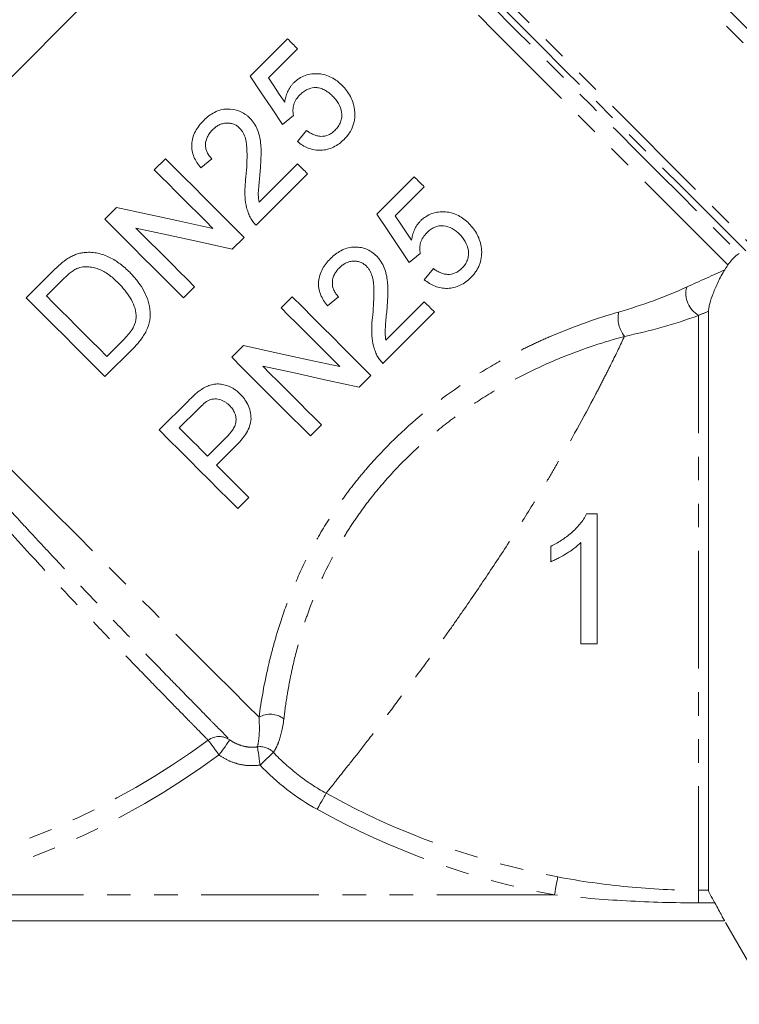
# Model space of a CAD drawing. Units: millimetres. Extents: x -211 to 1187, y -158 to 617.
# Drawn here: x -104 to -27, y 297 to 404 of the extents above; entities that cross this region are included whole.
import ezdxf

# ---------------------------------------------------------------- set-up
doc = ezdxf.new("R2010")
doc.units = ezdxf.units.MM
doc.header["$LTSCALE"] = 2
doc.linetypes.add('PHANTOM', pattern=[12.7, 6.35, -1.27, 1.27, -1.27, 1.27, -1.27])

msp = doc.modelspace()

# ---------------------------------------------------------------- linework, layer by layer
at = {"color": 8, "linetype": 'PHANTOM', "lineweight": 0}
for p, q in [((-76.15, 430.17), (-24.87, 378.88)), ((-30.94, 371.68), (-30.94, 309.67)), ((-46.49, 309.17), (-117.39, 309.17)), ((-30.94, 309.67), (-29.87, 309.67)), ((-30.94, 308.31), (-30.94, 309.67)), ((-29.18, 308.31), (-30.94, 308.31))]:
    msp.add_line(p, q, dxfattribs=at)
at = {"color": 7, "linetype": 'Continuous', "lineweight": 15}
for p, q in [((-76.57, 425.94), (-125.12, 377.38)), ((-75.3, 401.52), (-79.32, 397.5)), ((-77.35, 397.3), (-74.21, 400.43)), ((-75.84, 392.28), (-74.64, 393.25)), ((-73.23, 391.62), (-74.21, 390.43)), ((-88.46, 388.58), (-89.66, 387.38)), ((-84.65, 387.6), (-83.46, 388.58)), ((-74.21, 388.03), (-78.36, 383.88)), ((-78.67, 381.4), (-73.12, 386.95)), ((-61.61, 386.63), (-65.64, 382.6)), ((-63.66, 382.41), (-60.53, 385.54)), ((-93.72, 383.31), (-94.99, 382.05)), ((-81.24, 378.83), (-79.97, 380.09)), ((-62.16, 377.38), (-60.96, 378.36)), ((-100.57, 376.47), (-103.47, 373.56)), ((-59.55, 376.73), (-60.53, 375.53)), ((-101.3, 373.78), (-99.58, 375.5)), ((-86.5, 373.56), (-85.31, 374.76)), ((-74.78, 373.68), (-75.97, 372.49)), ((-70.97, 372.7), (-69.77, 373.68)), ((-60.53, 373.14), (-64.68, 368.99)), ((-64.99, 366.5), (-59.44, 372.05)), ((-29.87, 372.12), (-29.87, 309.67)), ((-93.02, 369), (-94.77, 367.25)), ((-94.99, 365.08), (-91.95, 368.12)), ((-80.04, 368.42), (-81.3, 367.16)), ((-67.56, 363.93), (-66.29, 365.2)), ((-86.02, 362.44), (-89.14, 359.32)), ((-86.96, 359.54), (-84.93, 361.57)), ((-72.82, 358.67), (-71.62, 359.87)), ((-81.87, 358.54), (-83.91, 356.5)), ((-82.94, 355.52), (-80.86, 357.6)), ((-80.65, 350.84), (-79.45, 352.04)), ((-28.13, 306.37), (-126.63, 306.37)), ((-28.03, 306.19), (-22.94, 297.37))]:
    msp.add_line(p, q, dxfattribs=at)
at = {"color": 8, "linetype": 'PHANTOM', "lineweight": 0, "flags": 128}
for points in [[(-65.11, 442.05), (-64.96, 441.9), (-64.53, 441.47), (-63.81, 440.75), (-62.82, 439.76), (-61.57, 438.51), (-60.06, 437), (-58.31, 435.25), (-56.35, 433.29), (-54.19, 431.13), (-51.86, 428.8), (-49.37, 426.31), (-46.76, 423.71), (-44.06, 421), (-41.29, 418.23), (-38.48, 415.42), (-35.67, 412.61), (-32.87, 409.81), (-30.13, 407.07), (-27.46, 404.4), (-24.91, 401.85), (-22.48, 399.42), (-20.22, 397.16), (-18.14, 395.08), (-16.27, 393.21), (-14.63, 391.57), (-13.22, 390.17), (-12.08, 389.02), (-11.21, 388.15), (-10.61, 387.55), (-10.3, 387.24)], [(-11.76, 386.71), (-12.14, 387.08), (-12.81, 387.75), (-13.75, 388.69), (-14.96, 389.9), (-16.42, 391.36), (-18.12, 393.06), (-20.05, 394.99), (-22.17, 397.11), (-24.47, 399.41), (-26.92, 401.86), (-29.5, 404.44), (-32.18, 407.12), (-34.93, 409.87), (-37.71, 412.66), (-40.51, 415.45), (-43.29, 418.23), (-46.02, 420.96), (-48.67, 423.61), (-51.21, 426.15), (-53.62, 428.56), (-55.87, 430.81), (-57.93, 432.87), (-59.79, 434.73), (-61.42, 436.36), (-62.81, 437.75), (-63.93, 438.88), (-64.79, 439.73), (-65.37, 440.31), (-65.66, 440.6), (-65.69, 440.63)], [(-25.83, 378.63), (-27.2, 380), (-28.82, 381.62), (-30.67, 383.47), (-32.73, 385.53), (-34.98, 387.78), (-37.4, 390.19), (-39.95, 392.74), (-42.61, 395.4), (-45.35, 398.14), (-48.13, 400.93), (-50.94, 403.73), (-53.73, 406.52), (-56.48, 409.27), (-59.15, 411.94), (-61.72, 414.51), (-64.16, 416.95), (-66.43, 419.23), (-68.53, 421.32), (-70.41, 423.21), (-72.07, 424.86), (-73.48, 426.27), (-74.62, 427.42), (-75.49, 428.29), (-76.08, 428.87), (-76.38, 429.17), (-76.41, 429.21)], [(-76.05, 427.87), (-76.02, 427.83), (-75.72, 427.53), (-75.13, 426.95), (-74.26, 426.07), (-73.11, 424.92), (-71.69, 423.51), (-70.03, 421.84), (-68.14, 419.96), (-66.05, 417.86), (-63.77, 415.59), (-61.34, 413.16), (-58.78, 410.6), (-56.13, 407.94), (-53.4, 405.22), (-50.64, 402.46), (-47.88, 399.69), (-45.14, 396.95), (-42.46, 394.27), (-39.87, 391.68), (-37.4, 389.21), (-35.08, 386.89), (-32.93, 384.74), (-30.98, 382.79), (-29.25, 381.06), (-27.76, 379.58), (-26.54, 378.35)], [(-27.76, 377.12), (-28.78, 378.15), (-30.07, 379.44), (-31.61, 380.97), (-33.38, 382.75), (-35.36, 384.73), (-37.53, 386.89), (-39.86, 389.23), (-42.33, 391.69), (-44.9, 394.26), (-47.55, 396.91), (-50.24, 399.61), (-52.95, 402.32), (-55.64, 405.01), (-58.29, 407.65), (-60.85, 410.22), (-63.31, 412.67), (-65.62, 414.99), (-67.77, 417.14), (-69.74, 419.1), (-71.49, 420.85), (-73, 422.37), (-74.27, 423.63), (-75.27, 424.63), (-75.99, 425.35), (-76.43, 425.79), (-76.57, 425.94)], [(-78.36, 328.33), (-79.68, 329.64), (-81.27, 331.24), (-83.11, 333.08), (-85.18, 335.15), (-87.46, 337.42), (-89.9, 339.87), (-92.49, 342.45), (-95.19, 345.15), (-97.96, 347.92), (-100.77, 350.74), (-103.59, 353.55), (-106.38, 356.34), (-109.1, 359.06), (-111.72, 361.68), (-114.21, 364.17), (-116.53, 366.5), (-118.66, 368.63), (-120.57, 370.54), (-122.24, 372.2), (-123.63, 373.6)], [(-83.85, 325.86), (-83.8, 325.79), (-83.72, 325.68), (-83.6, 325.52), (-83.45, 325.32), (-83.28, 325.09), (-83.09, 324.83), (-82.89, 324.55), (-82.68, 324.26)], [(-81.5, 325.88), (-81.53, 325.85), (-81.6, 325.75), (-81.71, 325.6), (-81.86, 325.4), (-82.03, 325.15), (-82.23, 324.88), (-82.45, 324.58), (-82.68, 324.26)], [(-78.24, 323.17), (-78.29, 323.53), (-78.34, 323.88), (-78.39, 324.2), (-78.43, 324.49), (-78.47, 324.74), (-78.5, 324.93), (-78.52, 325.07), (-78.53, 325.14)], [(-78.24, 323.17), (-77.98, 323.42), (-77.73, 323.65), (-77.5, 323.87), (-77.29, 324.07), (-77.11, 324.24), (-76.97, 324.38), (-76.87, 324.48), (-76.81, 324.53)], [(-72.09, 318.4), (-71.91, 318.71), (-71.75, 319.01), (-71.59, 319.29), (-71.45, 319.54), (-71.33, 319.76), (-71.23, 319.93), (-71.16, 320.06), (-71.12, 320.13)], [(-46.49, 309.17), (-46.42, 309.51), (-46.36, 309.85), (-46.3, 310.17), (-46.25, 310.45), (-46.2, 310.7), (-46.17, 310.89), (-46.14, 311.03), (-46.13, 311.11)]]:
    msp.add_lwpolyline(points, dxfattribs=at)
at = {"color": 7, "linetype": 'Continuous', "lineweight": 15, "flags": 128}
for points in [[(-74.21, 400.43), (-74.35, 400.57), (-74.48, 400.71), (-74.62, 400.85), (-74.76, 400.98), (-74.89, 401.12), (-75.03, 401.25), (-75.16, 401.39), (-75.3, 401.52)], [(-79.32, 397.5), (-78.19, 395.81), (-77.03, 394.06), (-75.84, 392.28)], [(-75.58, 394.67), (-76.18, 395.56), (-76.76, 396.43), (-77.35, 397.3)], [(-79.97, 380.09), (-81.09, 381.2), (-82.19, 382.3), (-83.28, 383.39), (-84.35, 384.47), (-85.41, 385.53), (-86.45, 386.56), (-87.47, 387.58), (-88.46, 388.58)], [(-73.12, 386.95), (-73.26, 387.08), (-73.39, 387.22), (-73.53, 387.35), (-73.67, 387.49), (-73.8, 387.63), (-73.94, 387.76), (-74.07, 387.9), (-74.21, 388.03)], [(-89.66, 387.38), (-88.91, 386.63), (-88.14, 385.87), (-87.37, 385.09), (-86.58, 384.3), (-85.78, 383.5), (-84.97, 382.69), (-84.15, 381.87), (-83.33, 381.05)], [(-60.53, 385.54), (-60.66, 385.68), (-60.8, 385.81), (-60.93, 385.95), (-61.07, 386.08), (-61.21, 386.22), (-61.34, 386.36), (-61.48, 386.49), (-61.61, 386.63)], [(-83.33, 381.05), (-86.91, 381.83), (-90.39, 382.59), (-93.72, 383.31)], [(-65.64, 382.6), (-64.47, 380.85), (-63.31, 379.1), (-62.16, 377.38)], [(-61.9, 379.78), (-62.48, 380.65), (-63.07, 381.52), (-63.66, 382.41)], [(-94.99, 382.05), (-93.99, 381.05), (-92.97, 380.04), (-91.94, 379), (-90.88, 377.94), (-89.8, 376.87), (-88.71, 375.78), (-87.61, 374.68), (-86.5, 373.56)], [(-91.64, 381.09), (-88.27, 380.36), (-84.79, 379.6), (-81.24, 378.83)], [(-85.31, 374.76), (-86.12, 375.58), (-86.93, 376.39), (-87.74, 377.19), (-88.53, 377.99), (-89.32, 378.78), (-90.1, 379.56), (-90.88, 380.33), (-91.64, 381.09)], [(-103.47, 373.56), (-102.48, 372.57), (-101.46, 371.55), (-100.42, 370.51), (-99.36, 369.46), (-98.29, 368.38), (-97.2, 367.29), (-96.1, 366.19), (-94.99, 365.08)], [(-94.77, 367.25), (-95.62, 368.1), (-96.46, 368.94), (-97.29, 369.77), (-98.11, 370.6), (-98.92, 371.41), (-99.73, 372.21), (-100.52, 373), (-101.3, 373.78)], [(-66.29, 365.2), (-67.3, 366.21), (-68.33, 367.24), (-69.38, 368.29), (-70.44, 369.35), (-71.51, 370.42), (-72.59, 371.5), (-73.68, 372.59), (-74.78, 373.68)], [(-59.44, 372.05), (-59.57, 372.19), (-59.71, 372.32), (-59.84, 372.46), (-59.98, 372.59), (-60.12, 372.73), (-60.25, 372.87), (-60.39, 373), (-60.53, 373.14)], [(-75.97, 372.49), (-75.17, 371.68), (-74.36, 370.88), (-73.56, 370.07), (-72.76, 369.28), (-71.97, 368.49), (-71.19, 367.7), (-70.41, 366.93), (-69.64, 366.16)], [(-69.64, 366.16), (-73.04, 366.9), (-76.52, 367.65), (-80.04, 368.42)], [(-81.3, 367.16), (-80.21, 366.06), (-79.12, 364.97), (-78.04, 363.89), (-76.97, 362.82), (-75.91, 361.76), (-74.86, 360.71), (-73.83, 359.68), (-72.82, 358.67)], [(-77.95, 366.2), (-74.4, 365.43), (-70.92, 364.67), (-67.56, 363.93)], [(-71.62, 359.87), (-72.38, 360.63), (-73.15, 361.4), (-73.93, 362.18), (-74.72, 362.97), (-75.52, 363.77), (-76.33, 364.57), (-77.14, 365.38), (-77.95, 366.2)], [(-89.14, 359.32), (-88.04, 358.23), (-86.95, 357.14), (-85.87, 356.06), (-84.8, 354.99), (-83.74, 353.93), (-82.69, 352.88), (-81.66, 351.85), (-80.65, 350.84)], [(-83.91, 356.5), (-84.29, 356.87), (-84.67, 357.25), (-85.05, 357.63), (-85.43, 358.01), (-85.81, 358.39), (-86.19, 358.77), (-86.58, 359.16), (-86.96, 359.54)], [(-79.45, 352.04), (-79.88, 352.46), (-80.31, 352.89), (-80.74, 353.32), (-81.17, 353.75), (-81.61, 354.19), (-82.05, 354.63), (-82.49, 355.07), (-82.94, 355.52)]]:
    msp.add_lwpolyline(points, dxfattribs=at)
at = {"color": 8, "linetype": 'PHANTOM', "lineweight": 0}
for centre, radius, start, end in [((-29.54, 374.06), 2.76, 165.8183, 239.5838), ((-36.48, 371.4), 3.14, 168.243, 219.0049), ((-77.15, 326.31), 2.35, 51.2009, 121.0454), ((-82.66, 324.26), 1.99, 54.5566, 126.7983), ((-132.94, 392.37), 82.66, 280.5877, 306.4294), ((-78.26, 323.14), 2.02, 43.7336, 97.6286), ((-132.94, 392.37), 84.64, 280.5877, 306.4294), ((-30.94, 392.37), 82.66, 240.9126, 259.4123), ((-30.94, 392.37), 84.64, 240.9126, 259.4123)]:
    msp.add_arc(centre, radius, start, end, dxfattribs=at)
at = {"color": 7, "linetype": 'Continuous', "lineweight": 15}
for points, knots in [([(-69.4, 396.49), (-69.57, 396.66), (-69.75, 396.82), (-70.13, 397.11), (-70.33, 397.24), (-70.76, 397.46), (-70.98, 397.55), (-71.45, 397.68), (-71.68, 397.72), (-72.41, 397.78), (-72.9, 397.73), (-73.61, 397.48), (-73.83, 397.36), (-74.15, 397.16), (-74.25, 397.08), (-74.45, 396.92), (-74.54, 396.84), (-74.63, 396.75)], [0, 0, 0, 0, 0.125, 0.125, 0.25, 0.25, 0.375, 0.375, 0.5, 0.5, 0.75, 0.75, 0.875, 0.875, 0.9375, 0.9375, 1, 1, 1, 1]), ([(-74.63, 396.75), (-74.7, 396.68), (-74.77, 396.61), (-74.89, 396.45), (-74.95, 396.37), (-75.12, 396.13), (-75.21, 395.96), (-75.36, 395.61), (-75.43, 395.42), (-75.52, 395.05), (-75.55, 394.86), (-75.58, 394.67)], [0, 0, 0, 0, 0.125, 0.125, 0.25, 0.25, 0.5, 0.5, 0.75, 0.75, 1, 1, 1, 1]), ([(-73.95, 395.47), (-73.83, 395.59), (-73.7, 395.7), (-73.43, 395.91), (-73.29, 395.99), (-72.82, 396.21), (-72.47, 396.28), (-71.97, 396.23), (-71.81, 396.2), (-71.5, 396.09), (-71.34, 396.03), (-71.06, 395.86), (-70.92, 395.77), (-70.66, 395.57), (-70.54, 395.45), (-70.42, 395.34)], [0, 0, 0, 0, 0.125, 0.125, 0.25, 0.25, 0.5, 0.5, 0.625, 0.625, 0.75, 0.75, 0.875, 0.875, 1, 1, 1, 1]), ([(-68.06, 393.85), (-68.07, 393.98), (-68.09, 394.11), (-68.15, 394.35), (-68.18, 394.48), (-68.29, 394.84), (-68.39, 395.07), (-68.62, 395.52), (-68.76, 395.73), (-69.05, 396.13), (-69.22, 396.31), (-69.4, 396.49)], [0, 0, 0, 0, 0.125, 0.125, 0.25, 0.25, 0.5, 0.5, 0.75, 0.75, 1, 1, 1, 1]), ([(-74.64, 393.25), (-74.66, 393.35), (-74.68, 393.45), (-74.7, 393.65), (-74.7, 393.75), (-74.69, 394.04), (-74.66, 394.24), (-74.55, 394.63), (-74.46, 394.82), (-74.23, 395.16), (-74.1, 395.32), (-73.95, 395.47)], [0, 0, 0, 0, 0.125, 0.125, 0.25, 0.25, 0.5, 0.5, 0.75, 0.75, 1, 1, 1, 1]), ([(-70.42, 395.34), (-70.3, 395.22), (-70.18, 395.09), (-69.97, 394.82), (-69.88, 394.68), (-69.62, 394.24), (-69.5, 393.91), (-69.43, 393.39), (-69.42, 393.21), (-69.46, 392.87), (-69.5, 392.69), (-69.63, 392.37), (-69.71, 392.21), (-69.91, 391.92), (-70.03, 391.78), (-70.15, 391.66)], [0, 0, 0, 0, 0.125, 0.125, 0.25, 0.25, 0.5, 0.5, 0.625, 0.625, 0.75, 0.75, 0.875, 0.875, 1, 1, 1, 1]), ([(-79.37, 392.98), (-79.45, 393.06), (-79.54, 393.14), (-79.71, 393.28), (-79.79, 393.34), (-80.07, 393.53), (-80.26, 393.64), (-80.89, 393.89), (-81.34, 393.96), (-82.03, 393.93), (-82.26, 393.9), (-82.71, 393.78), (-82.94, 393.69), (-83.37, 393.47), (-83.58, 393.34), (-83.97, 393.05), (-84.15, 392.88), (-84.33, 392.71)], [0, 0, 0, 0, 0.0625, 0.0625, 0.125, 0.125, 0.25, 0.25, 0.5, 0.5, 0.625, 0.625, 0.75, 0.75, 0.875, 0.875, 1, 1, 1, 1]), ([(-69.18, 390.67), (-69.08, 390.78), (-68.98, 390.88), (-68.79, 391.11), (-68.7, 391.22), (-68.46, 391.59), (-68.32, 391.85), (-68.13, 392.4), (-68.06, 392.69), (-68.02, 393.13), (-68.02, 393.27), (-68.03, 393.56), (-68.04, 393.71), (-68.06, 393.85)], [0, 0, 0, 0, 0.125, 0.125, 0.25, 0.25, 0.5, 0.5, 0.75, 0.75, 0.875, 0.875, 1, 1, 1, 1]), ([(-84.33, 392.71), (-84.5, 392.53), (-84.67, 392.35), (-84.97, 391.95), (-85.11, 391.75), (-85.34, 391.31), (-85.44, 391.08), (-85.57, 390.61), (-85.61, 390.37), (-85.63, 389.9), (-85.62, 389.66), (-85.53, 389.2), (-85.47, 388.98), (-85.29, 388.56), (-85.18, 388.36), (-84.94, 387.96), (-84.8, 387.78), (-84.65, 387.6)], [0, 0, 0, 0, 0.125, 0.125, 0.25, 0.25, 0.375, 0.375, 0.5, 0.5, 0.625, 0.625, 0.75, 0.75, 0.875, 0.875, 1, 1, 1, 1]), ([(-83.37, 391.71), (-83.27, 391.81), (-83.16, 391.9), (-82.94, 392.07), (-82.82, 392.15), (-82.57, 392.28), (-82.43, 392.32), (-82.17, 392.4), (-82.03, 392.42), (-81.76, 392.43), (-81.62, 392.43), (-81.36, 392.39), (-81.23, 392.36), (-80.98, 392.27), (-80.86, 392.21), (-80.65, 392.06), (-80.55, 391.97), (-80.45, 391.88)], [0, 0, 0, 0, 0.125, 0.125, 0.25, 0.25, 0.375, 0.375, 0.5, 0.5, 0.625, 0.625, 0.75, 0.75, 0.875, 0.875, 1, 1, 1, 1]), ([(-78.25, 387.14), (-78.2, 387.67), (-78.17, 388.19), (-78.14, 388.98), (-78.14, 389.24), (-78.14, 389.76), (-78.16, 390.02), (-78.22, 390.53), (-78.26, 390.79), (-78.38, 391.28), (-78.46, 391.53), (-78.65, 391.99), (-78.77, 392.21), (-78.97, 392.51), (-79.05, 392.61), (-79.2, 392.8), (-79.29, 392.89), (-79.37, 392.98)], [0, 0, 0, 0, 0.25, 0.25, 0.375, 0.375, 0.5, 0.5, 0.625, 0.625, 0.75, 0.75, 0.875, 0.875, 0.9375, 0.9375, 1, 1, 1, 1]), ([(-83.46, 388.58), (-83.55, 388.68), (-83.65, 388.79), (-83.82, 389.01), (-83.89, 389.13), (-84.01, 389.39), (-84.06, 389.52), (-84.12, 389.8), (-84.14, 389.95), (-84.13, 390.39), (-84.05, 390.69), (-83.85, 391.1), (-83.77, 391.23), (-83.58, 391.48), (-83.48, 391.6), (-83.37, 391.71)], [0, 0, 0, 0, 0.125, 0.125, 0.25, 0.25, 0.375, 0.375, 0.5, 0.5, 0.75, 0.75, 0.875, 0.875, 1, 1, 1, 1]), ([(-80.45, 391.88), (-80.38, 391.8), (-80.3, 391.72), (-80.18, 391.55), (-80.12, 391.46), (-79.96, 391.17), (-79.88, 390.96), (-79.7, 390.32), (-79.67, 389.86), (-79.63, 388.49), (-79.69, 387.57), (-79.77, 386.64)], [0, 0, 0, 0, 0.0625, 0.0625, 0.125, 0.125, 0.25, 0.25, 0.5, 0.5, 1, 1, 1, 1]), ([(-70.15, 391.66), (-70.26, 391.56), (-70.36, 391.46), (-70.59, 391.29), (-70.72, 391.22), (-71.11, 391.04), (-71.4, 390.98), (-71.83, 391), (-71.97, 391.02), (-72.25, 391.09), (-72.38, 391.14), (-72.63, 391.25), (-72.76, 391.32), (-73, 391.46), (-73.12, 391.54), (-73.23, 391.62)], [0, 0, 0, 0, 0.125, 0.125, 0.25, 0.25, 0.5, 0.5, 0.625, 0.625, 0.75, 0.75, 0.875, 0.875, 1, 1, 1, 1]), ([(-74.21, 390.43), (-74.03, 390.28), (-73.85, 390.15), (-73.46, 389.91), (-73.26, 389.81), (-72.83, 389.64), (-72.6, 389.58), (-72.14, 389.5), (-71.91, 389.49), (-71.44, 389.5), (-71.21, 389.54), (-70.76, 389.65), (-70.53, 389.73), (-70.11, 389.94), (-69.91, 390.06), (-69.53, 390.34), (-69.35, 390.5), (-69.18, 390.67)], [0, 0, 0, 0, 0.125, 0.125, 0.25, 0.25, 0.375, 0.375, 0.5, 0.5, 0.625, 0.625, 0.75, 0.75, 0.875, 0.875, 1, 1, 1, 1]), ([(-79.77, 386.64), (-79.82, 386.27), (-79.85, 385.9), (-79.89, 385.16), (-79.89, 384.79), (-79.84, 384.04), (-79.78, 383.67), (-79.65, 383.13), (-79.59, 382.95), (-79.47, 382.6), (-79.39, 382.43), (-79.31, 382.27)], [0, 0, 0, 0, 0.25, 0.25, 0.5, 0.5, 0.75, 0.75, 0.875, 0.875, 1, 1, 1, 1]), ([(-78.36, 383.88), (-78.4, 384.15), (-78.43, 384.42), (-78.44, 384.97), (-78.42, 385.24), (-78.35, 386.06), (-78.3, 386.6), (-78.25, 387.14)], [0, 0, 0, 0, 0.25, 0.25, 0.5, 0.5, 1, 1, 1, 1]), ([(-55.71, 381.6), (-55.88, 381.76), (-56.06, 381.92), (-56.44, 382.21), (-56.64, 382.34), (-57.06, 382.56), (-57.29, 382.65), (-57.76, 382.79), (-58, 382.83), (-58.49, 382.86), (-58.74, 382.86), (-59.23, 382.8), (-59.47, 382.75), (-59.94, 382.58), (-60.16, 382.46), (-60.47, 382.26), (-60.57, 382.19), (-60.77, 382.03), (-60.86, 381.94), (-60.95, 381.85)], [0, 0, 0, 0, 0.125, 0.125, 0.25, 0.25, 0.375, 0.375, 0.5, 0.5, 0.625, 0.625, 0.75, 0.75, 0.875, 0.875, 0.9375, 0.9375, 1, 1, 1, 1]), ([(-79.31, 382.27), (-79.27, 382.19), (-79.23, 382.1), (-79.13, 381.95), (-79.08, 381.88), (-78.92, 381.66), (-78.8, 381.53), (-78.67, 381.4)], [0, 0, 0, 0, 0.25, 0.25, 0.5, 0.5, 1, 1, 1, 1]), ([(-60.95, 381.85), (-61.02, 381.78), (-61.08, 381.71), (-61.21, 381.56), (-61.27, 381.48), (-61.43, 381.24), (-61.52, 381.07), (-61.68, 380.72), (-61.74, 380.53), (-61.84, 380.16), (-61.87, 379.97), (-61.9, 379.78)], [0, 0, 0, 0, 0.125, 0.125, 0.25, 0.25, 0.5, 0.5, 0.75, 0.75, 1, 1, 1, 1]), ([(-60.27, 380.57), (-60.15, 380.69), (-60.02, 380.81), (-59.75, 381.01), (-59.61, 381.1), (-59.14, 381.32), (-58.79, 381.38), (-58.13, 381.32), (-57.8, 381.21), (-57.37, 380.97), (-57.23, 380.87), (-56.97, 380.67), (-56.85, 380.56), (-56.74, 380.45)], [0, 0, 0, 0, 0.125, 0.125, 0.25, 0.25, 0.5, 0.5, 0.75, 0.75, 0.875, 0.875, 1, 1, 1, 1]), ([(-54.37, 378.96), (-54.39, 379.08), (-54.41, 379.21), (-54.46, 379.46), (-54.49, 379.58), (-54.61, 379.93), (-54.7, 380.16), (-54.93, 380.61), (-55.06, 380.82), (-55.37, 381.23), (-55.54, 381.41), (-55.71, 381.6)], [0, 0, 0, 0, 0.125, 0.125, 0.25, 0.25, 0.5, 0.5, 0.75, 0.75, 1, 1, 1, 1]), ([(-60.96, 378.36), (-60.98, 378.46), (-61, 378.56), (-61.02, 378.76), (-61.02, 378.86), (-61.01, 379.15), (-60.98, 379.36), (-60.86, 379.75), (-60.77, 379.93), (-60.55, 380.27), (-60.41, 380.43), (-60.27, 380.57)], [0, 0, 0, 0, 0.125, 0.125, 0.25, 0.25, 0.5, 0.5, 0.75, 0.75, 1, 1, 1, 1]), ([(-56.74, 380.45), (-56.62, 380.32), (-56.5, 380.2), (-56.29, 379.93), (-56.19, 379.79), (-55.94, 379.35), (-55.82, 379.02), (-55.75, 378.51), (-55.74, 378.34), (-55.78, 377.99), (-55.81, 377.82), (-55.94, 377.49), (-56.02, 377.33), (-56.22, 377.03), (-56.34, 376.89), (-56.47, 376.76)], [0, 0, 0, 0, 0.125, 0.125, 0.25, 0.25, 0.5, 0.5, 0.625, 0.625, 0.75, 0.75, 0.875, 0.875, 1, 1, 1, 1]), ([(-97.11, 378.47), (-97.27, 378.45), (-97.43, 378.43), (-97.74, 378.37), (-97.9, 378.33), (-98.21, 378.22), (-98.36, 378.16), (-98.66, 378.01), (-98.81, 377.93), (-98.95, 377.84)], [0, 0, 0, 0, 0.25, 0.25, 0.5, 0.5, 0.75, 0.75, 1, 1, 1, 1]), ([(-92.31, 376.33), (-92.64, 376.65), (-92.98, 376.96), (-93.7, 377.49), (-94.08, 377.74), (-94.89, 378.13), (-95.31, 378.29), (-95.98, 378.43), (-96.2, 378.46), (-96.54, 378.48), (-96.65, 378.49), (-96.88, 378.48), (-96.99, 378.48), (-97.11, 378.47)], [0, 0, 0, 0, 0.25, 0.25, 0.5, 0.5, 0.75, 0.75, 0.875, 0.875, 0.9375, 0.9375, 1, 1, 1, 1]), ([(-65.69, 378.09), (-65.77, 378.17), (-65.86, 378.25), (-66.03, 378.39), (-66.13, 378.46), (-66.41, 378.65), (-66.62, 378.77), (-67.05, 378.93), (-67.27, 378.99), (-67.73, 379.05), (-67.97, 379.06), (-68.43, 379.03), (-68.66, 378.99), (-69.11, 378.86), (-69.32, 378.77), (-69.73, 378.55), (-69.93, 378.42), (-70.3, 378.14), (-70.47, 377.98), (-70.64, 377.82)], [0, 0, 0, 0, 0.0625, 0.0625, 0.125, 0.125, 0.25, 0.25, 0.375, 0.375, 0.5, 0.5, 0.625, 0.625, 0.75, 0.75, 0.875, 0.875, 1, 1, 1, 1]), ([(-55.5, 375.78), (-55.39, 375.88), (-55.29, 375.99), (-55.1, 376.22), (-55.01, 376.34), (-54.85, 376.59), (-54.77, 376.72), (-54.64, 376.98), (-54.58, 377.12), (-54.44, 377.53), (-54.38, 377.81), (-54.34, 378.25), (-54.33, 378.39), (-54.34, 378.68), (-54.36, 378.82), (-54.37, 378.96)], [0, 0, 0, 0, 0.125, 0.125, 0.25, 0.25, 0.375, 0.375, 0.5, 0.5, 0.75, 0.75, 0.875, 0.875, 1, 1, 1, 1]), ([(-26.54, 378.35), (-26.69, 378.28), (-26.86, 378.16), (-27.15, 377.88), (-27.26, 377.76), (-27.49, 377.49), (-27.62, 377.33), (-27.76, 377.12)], [0, 0, 0, 0, 0.5, 0.5, 0.75, 0.75, 1, 1, 1, 1]), ([(-70.64, 377.82), (-70.81, 377.64), (-70.97, 377.47), (-71.26, 377.09), (-71.4, 376.9), (-71.74, 376.27), (-71.9, 375.8), (-71.95, 375.08), (-71.94, 374.84), (-71.87, 374.37), (-71.8, 374.14), (-71.62, 373.7), (-71.51, 373.49), (-71.26, 373.08), (-71.12, 372.89), (-70.97, 372.7)], [0, 0, 0, 0, 0.125, 0.125, 0.25, 0.25, 0.5, 0.5, 0.625, 0.625, 0.75, 0.75, 0.875, 0.875, 1, 1, 1, 1]), ([(-69.69, 376.81), (-69.59, 376.91), (-69.49, 377), (-69.27, 377.17), (-69.16, 377.24), (-68.92, 377.37), (-68.79, 377.42), (-68.53, 377.49), (-68.39, 377.52), (-68.12, 377.54), (-67.98, 377.54), (-67.71, 377.51), (-67.57, 377.48), (-67.32, 377.38), (-67.2, 377.32), (-66.97, 377.17), (-66.87, 377.08), (-66.77, 376.99)], [0, 0, 0, 0, 0.125, 0.125, 0.25, 0.25, 0.375, 0.375, 0.5, 0.5, 0.625, 0.625, 0.75, 0.75, 0.875, 0.875, 1, 1, 1, 1]), ([(-64.56, 372.25), (-64.52, 372.76), (-64.49, 373.27), (-64.46, 374.04), (-64.46, 374.29), (-64.46, 374.81), (-64.47, 375.06), (-64.53, 375.57), (-64.57, 375.83), (-64.68, 376.32), (-64.75, 376.57), (-64.95, 377.05), (-65.06, 377.27), (-65.27, 377.59), (-65.35, 377.7), (-65.51, 377.9), (-65.6, 377.99), (-65.69, 378.09)], [0, 0, 0, 0, 0.25, 0.25, 0.375, 0.375, 0.5, 0.5, 0.625, 0.625, 0.75, 0.75, 0.875, 0.875, 0.9375, 0.9375, 1, 1, 1, 1]), ([(-99.58, 375.5), (-99.34, 375.74), (-99.1, 375.97), (-98.7, 376.29), (-98.57, 376.39), (-98.36, 376.53), (-98.29, 376.58), (-98.15, 376.66), (-98.07, 376.69), (-98, 376.73)], [0, 0, 0, 0, 0.5, 0.5, 0.75, 0.75, 0.875, 0.875, 1, 1, 1, 1]), ([(-98, 376.73), (-97.9, 376.77), (-97.79, 376.81), (-97.58, 376.87), (-97.48, 376.89), (-97.16, 376.93), (-96.95, 376.93), (-96.53, 376.9), (-96.32, 376.86), (-95.92, 376.77), (-95.72, 376.7), (-95.34, 376.54), (-95.16, 376.44), (-94.81, 376.23), (-94.64, 376.11), (-94.3, 375.86), (-94.14, 375.72), (-93.83, 375.45), (-93.68, 375.3), (-93.53, 375.15)], [0, 0, 0, 0, 0.0625, 0.0625, 0.125, 0.125, 0.25, 0.25, 0.375, 0.375, 0.5, 0.5, 0.625, 0.625, 0.75, 0.75, 0.875, 0.875, 1, 1, 1, 1]), ([(-91.95, 368.12), (-91.81, 368.26), (-91.67, 368.4), (-91.4, 368.7), (-91.28, 368.85), (-90.91, 369.33), (-90.7, 369.66), (-90.34, 370.38), (-90.2, 370.76), (-90.08, 371.55), (-90.08, 371.95), (-90.18, 372.74), (-90.27, 373.12), (-90.55, 373.85), (-90.72, 374.21), (-91.1, 374.88), (-91.32, 375.19), (-91.79, 375.78), (-92.05, 376.06), (-92.31, 376.33)], [0, 0, 0, 0, 0.0625, 0.0625, 0.125, 0.125, 0.25, 0.25, 0.375, 0.375, 0.5, 0.5, 0.625, 0.625, 0.75, 0.75, 0.875, 0.875, 1, 1, 1, 1]), ([(-69.77, 373.68), (-69.87, 373.79), (-69.97, 373.9), (-70.14, 374.13), (-70.22, 374.26), (-70.34, 374.53), (-70.39, 374.66), (-70.45, 374.95), (-70.45, 375.1), (-70.44, 375.54), (-70.36, 375.84), (-70.15, 376.23), (-70.07, 376.36), (-69.89, 376.6), (-69.79, 376.71), (-69.69, 376.81)], [0, 0, 0, 0, 0.125, 0.125, 0.25, 0.25, 0.375, 0.375, 0.5, 0.5, 0.75, 0.75, 0.875, 0.875, 1, 1, 1, 1]), ([(-66.77, 376.99), (-66.69, 376.91), (-66.61, 376.82), (-66.48, 376.64), (-66.42, 376.54), (-66.27, 376.24), (-66.19, 376.03), (-66.01, 375.37), (-65.98, 374.92), (-65.95, 373.56), (-66.01, 372.65), (-66.09, 371.75)], [0, 0, 0, 0, 0.0625, 0.0625, 0.125, 0.125, 0.25, 0.25, 0.5, 0.5, 1, 1, 1, 1]), ([(-56.47, 376.76), (-56.58, 376.66), (-56.68, 376.56), (-56.92, 376.39), (-57.05, 376.32), (-57.45, 376.14), (-57.74, 376.09), (-58.16, 376.11), (-58.3, 376.13), (-58.57, 376.2), (-58.7, 376.25), (-58.96, 376.36), (-59.08, 376.43), (-59.32, 376.57), (-59.43, 376.65), (-59.55, 376.73)], [0, 0, 0, 0, 0.125, 0.125, 0.25, 0.25, 0.5, 0.5, 0.625, 0.625, 0.75, 0.75, 0.875, 0.875, 1, 1, 1, 1]), ([(-28.1, 376.61), (-28.23, 376.42), (-28.36, 376.19), (-28.6, 375.74), (-28.72, 375.51), (-28.92, 375.08), (-29.02, 374.86), (-29.2, 374.45), (-29.28, 374.25), (-29.5, 373.67), (-29.63, 373.3), (-29.76, 372.81), (-29.8, 372.65), (-29.85, 372.36), (-29.87, 372.23), (-29.87, 372.12)], [0, 0, 0, 0, 0.125, 0.125, 0.25, 0.25, 0.375, 0.375, 0.5, 0.5, 0.75, 0.75, 0.875, 0.875, 1, 1, 1, 1]), ([(-93.53, 375.15), (-93.29, 374.91), (-93.06, 374.66), (-92.63, 374.14), (-92.43, 373.86), (-92.08, 373.27), (-91.93, 372.97), (-91.76, 372.47), (-91.71, 372.3), (-91.64, 371.96), (-91.63, 371.78), (-91.62, 371.61)], [0, 0, 0, 0, 0.25, 0.25, 0.5, 0.5, 0.75, 0.75, 0.875, 0.875, 1, 1, 1, 1]), ([(-60.53, 375.53), (-60.35, 375.39), (-60.17, 375.25), (-59.78, 375.02), (-59.58, 374.92), (-59.16, 374.75), (-58.94, 374.69), (-58.49, 374.61), (-58.26, 374.59), (-57.56, 374.61), (-57.1, 374.72), (-56.45, 375.03), (-56.24, 375.16), (-55.85, 375.44), (-55.67, 375.61), (-55.5, 375.78)], [0, 0, 0, 0, 0.125, 0.125, 0.25, 0.25, 0.375, 0.375, 0.5, 0.5, 0.75, 0.75, 0.875, 0.875, 1, 1, 1, 1]), ([(-66.09, 371.75), (-66.13, 371.37), (-66.17, 370.99), (-66.2, 370.24), (-66.21, 369.86), (-66.15, 369.11), (-66.1, 368.75), (-65.96, 368.22), (-65.91, 368.04), (-65.78, 367.7), (-65.7, 367.54), (-65.63, 367.37)], [0, 0, 0, 0, 0.25, 0.25, 0.5, 0.5, 0.75, 0.75, 0.875, 0.875, 1, 1, 1, 1]), ([(-64.68, 368.99), (-64.72, 369.25), (-64.75, 369.52), (-64.75, 370.06), (-64.73, 370.34), (-64.67, 371.15), (-64.62, 371.7), (-64.56, 372.25)], [0, 0, 0, 0, 0.25, 0.25, 0.5, 0.5, 1, 1, 1, 1]), ([(-91.62, 371.61), (-91.62, 371.48), (-91.62, 371.36), (-91.66, 371.11), (-91.69, 370.99), (-91.81, 370.62), (-91.92, 370.39), (-92.18, 369.96), (-92.34, 369.76), (-92.67, 369.37), (-92.84, 369.19), (-93.02, 369)], [0, 0, 0, 0, 0.125, 0.125, 0.25, 0.25, 0.5, 0.5, 0.75, 0.75, 1, 1, 1, 1]), ([(-65.63, 367.37), (-65.59, 367.29), (-65.54, 367.21), (-65.45, 367.05), (-65.4, 366.98), (-65.24, 366.76), (-65.11, 366.63), (-64.99, 366.5)], [0, 0, 0, 0, 0.25, 0.25, 0.5, 0.5, 1, 1, 1, 1]), ([(-84.68, 363.62), (-84.8, 363.53), (-84.92, 363.45), (-85.15, 363.26), (-85.26, 363.16), (-85.59, 362.86), (-85.81, 362.65), (-86.02, 362.44)], [0, 0, 0, 0, 0.25, 0.25, 0.5, 0.5, 1, 1, 1, 1]), ([(-80.39, 363.19), (-80.53, 363.33), (-80.67, 363.46), (-80.98, 363.7), (-81.15, 363.8), (-81.5, 363.98), (-81.68, 364.06), (-82.06, 364.18), (-82.25, 364.23), (-82.64, 364.28), (-82.84, 364.29), (-83.23, 364.26), (-83.43, 364.22), (-83.81, 364.1), (-83.99, 364.03), (-84.35, 363.84), (-84.52, 363.73), (-84.68, 363.62)], [0, 0, 0, 0, 0.125, 0.125, 0.25, 0.25, 0.375, 0.375, 0.5, 0.5, 0.625, 0.625, 0.75, 0.75, 0.875, 0.875, 1, 1, 1, 1]), ([(-84.93, 361.57), (-84.77, 361.73), (-84.61, 361.89), (-84.26, 362.2), (-84.08, 362.35), (-83.88, 362.47)], [0, 0, 0, 0, 0.5, 0.5, 1, 1, 1, 1]), ([(-83.88, 362.47), (-83.79, 362.52), (-83.69, 362.56), (-83.49, 362.63), (-83.38, 362.65), (-83.06, 362.68), (-82.84, 362.66), (-82.43, 362.56), (-82.23, 362.47), (-81.96, 362.31), (-81.87, 362.24), (-81.71, 362.11), (-81.63, 362.04), (-81.55, 361.96)], [0, 0, 0, 0, 0.125, 0.125, 0.25, 0.25, 0.5, 0.5, 0.75, 0.75, 0.875, 0.875, 1, 1, 1, 1]), ([(-80.86, 357.6), (-80.67, 357.79), (-80.48, 357.99), (-80.13, 358.4), (-79.97, 358.61), (-79.67, 359.07), (-79.54, 359.31), (-79.34, 359.81), (-79.26, 360.07), (-79.21, 360.6), (-79.23, 360.87), (-79.32, 361.39), (-79.39, 361.64), (-79.6, 362.13), (-79.73, 362.37), (-79.95, 362.69), (-80.03, 362.8), (-80.2, 363), (-80.3, 363.1), (-80.39, 363.19)], [0, 0, 0, 0, 0.125, 0.125, 0.25, 0.25, 0.375, 0.375, 0.5, 0.5, 0.625, 0.625, 0.75, 0.75, 0.875, 0.875, 0.9375, 0.9375, 1, 1, 1, 1]), ([(-81.55, 361.96), (-81.44, 361.85), (-81.33, 361.73), (-81.14, 361.46), (-81.06, 361.32), (-80.86, 360.87), (-80.8, 360.54), (-80.87, 360.05), (-80.92, 359.89), (-81.05, 359.59), (-81.14, 359.44), (-81.41, 359.03), (-81.64, 358.78), (-81.87, 358.54)], [0, 0, 0, 0, 0.125, 0.125, 0.25, 0.25, 0.5, 0.5, 0.625, 0.625, 0.75, 0.75, 1, 1, 1, 1]), ([(-43.01, 350.26), (-43.11, 350.07), (-43.22, 349.87), (-43.46, 349.51), (-43.59, 349.34), (-44.01, 348.83), (-44.33, 348.52), (-44.99, 347.94), (-45.35, 347.67), (-45.91, 347.3), (-46.1, 347.18), (-46.49, 346.97), (-46.68, 346.87), (-46.88, 346.76)], [0, 0, 0, 0, 0.125, 0.125, 0.25, 0.25, 0.5, 0.5, 0.75, 0.75, 0.875, 0.875, 1, 1, 1, 1]), ([(-41.86, 336.26), (-41.86, 337.42), (-41.86, 338.6), (-41.86, 340.96), (-41.86, 342.13), (-41.86, 345.64), (-41.86, 347.96), (-41.86, 350.26)], [0, 0, 0, 0, 0.25, 0.25, 0.5, 0.5, 1, 1, 1, 1]), ([(-46.88, 345.11), (-46.73, 345.17), (-46.58, 345.23), (-46.29, 345.37), (-46.15, 345.44), (-45.72, 345.67), (-45.44, 345.83), (-44.9, 346.17), (-44.63, 346.35), (-44.25, 346.64), (-44.12, 346.74), (-43.88, 346.95), (-43.77, 347.06), (-43.65, 347.17)], [0, 0, 0, 0, 0.125, 0.125, 0.25, 0.25, 0.5, 0.5, 0.75, 0.75, 0.875, 0.875, 1, 1, 1, 1]), ([(-46.88, 346.76), (-46.88, 346.49), (-46.88, 346.21), (-46.88, 345.66), (-46.88, 345.38), (-46.88, 345.11)], [0, 0, 0, 0, 0.5, 0.5, 1, 1, 1, 1]), ([(-43.65, 347.17), (-43.65, 345.35), (-43.65, 343.52), (-43.65, 339.84), (-43.65, 338.03), (-43.65, 336.26)], [0, 0, 0, 0, 0.5, 0.5, 1, 1, 1, 1]), ([(-29.87, 309.67), (-29.87, 309.62), (-29.79, 309.45), (-29.54, 308.95), (-29.37, 308.64), (-29.18, 308.31)], [0, 0, 0, 0, 0.5, 0.5, 1, 1, 1, 1]), ([(-29.18, 308.31), (-29.04, 308.05), (-28.9, 307.79), (-28.65, 307.33), (-28.53, 307.12), (-28.39, 306.85), (-28.35, 306.77), (-28.27, 306.63), (-28.24, 306.57), (-28.16, 306.42), (-28.13, 306.37), (-28.13, 306.37)], [0, 0, 0, 0, 0.25, 0.25, 0.5, 0.5, 0.625, 0.625, 0.75, 0.75, 1, 1, 1, 1])]:
    msp.add_open_spline(points, degree=3, knots=knots, dxfattribs=at)
for points in [[(-98.95, 377.84), (-99.55, 377.46), (-100.07, 376.97), (-100.57, 376.47)], [(-28.1, 376.61), (-27.99, 376.78), (-27.87, 376.95), (-27.76, 377.12)], [(-41.86, 350.26), (-42.05, 350.26), (-42.43, 350.26), (-42.82, 350.26), (-43.01, 350.26)], [(-43.65, 336.26), (-43.35, 336.26), (-42.75, 336.26), (-42.15, 336.26), (-41.86, 336.26)], [(-28.13, 306.37), (-28.13, 306.37), (-28.13, 306.37), (-28.13, 306.37)]]:
    msp.add_open_spline(points, degree=3, dxfattribs=at)
at = {"color": 8, "linetype": 'PHANTOM', "lineweight": 0}
for points in [[(-32.22, 374.73), (-30.75, 375.4), (-29.36, 376.03), (-28.1, 376.61)], [(-39.56, 372.04), (-37, 372.78), (-34.56, 373.66), (-32.22, 374.73)], [(-29.87, 372.12), (-30.22, 371.97), (-30.58, 371.83), (-30.94, 371.68)], [(-30.94, 371.68), (-33.52, 370.71), (-36.17, 369.99), (-38.93, 369.42)], [(-72.09, 318.4), (-74.38, 319.68), (-76.43, 321.27), (-78.24, 323.17)]]:
    msp.add_open_spline(points, degree=3, dxfattribs=at)
for points, knots in [([(-83.85, 325.86), (-84.03, 326.04), (-84.3, 326.31), (-84.84, 326.86), (-85.04, 327.07), (-85.5, 327.53), (-85.75, 327.79), (-86.57, 328.62), (-87.19, 329.26), (-88.24, 330.33), (-88.61, 330.71), (-89.39, 331.51), (-89.8, 331.93), (-91.08, 333.25), (-91.99, 334.19), (-93.92, 336.19), (-94.93, 337.25), (-97.07, 339.5), (-98.17, 340.66), (-100.41, 343.04), (-101.55, 344.27), (-103.29, 346.16), (-103.88, 346.8), (-105.05, 348.08), (-105.63, 348.72), (-107.36, 350.64), (-108.51, 351.93), (-110.2, 353.87), (-110.77, 354.52), (-111.88, 355.82), (-112.43, 356.46), (-114.02, 358.36), (-115.04, 359.61), (-116.5, 361.44), (-116.98, 362.04), (-117.9, 363.24), (-118.35, 363.84), (-119.63, 365.57), (-120.41, 366.67), (-121.8, 368.76), (-122.41, 369.75), (-123.19, 371.15), (-123.43, 371.6), (-123.84, 372.46), (-124.02, 372.87), (-124.17, 373.27)], [0, 0, 0, 0, 0.0625, 0.0625, 0.09375, 0.09375, 0.125, 0.125, 0.1875, 0.1875, 0.21875, 0.21875, 0.25, 0.25, 0.3125, 0.3125, 0.375, 0.375, 0.4375, 0.4375, 0.5, 0.5, 0.53125, 0.53125, 0.5625, 0.5625, 0.625, 0.625, 0.65625, 0.65625, 0.6875, 0.6875, 0.75, 0.75, 0.78125, 0.78125, 0.8125, 0.8125, 0.875, 0.875, 0.9375, 0.9375, 0.96875, 0.96875, 1, 1, 1, 1]), ([(-123.63, 373.6), (-123.25, 372.86), (-122.76, 372.05), (-121.59, 370.27), (-120.9, 369.29), (-119.39, 367.23), (-118.55, 366.14), (-117.2, 364.44), (-116.73, 363.85), (-115.75, 362.66), (-115.25, 362.05), (-113.71, 360.21), (-112.64, 358.96), (-110.97, 357.05), (-110.4, 356.4), (-109.24, 355.1), (-108.65, 354.44), (-106.89, 352.48), (-105.7, 351.18), (-103.91, 349.23), (-103.31, 348.58), (-102.1, 347.28), (-101.5, 346.63), (-99.69, 344.71), (-98.52, 343.46), (-96.21, 341.03), (-95.09, 339.85), (-92.89, 337.56), (-91.84, 336.48), (-89.87, 334.44), (-88.94, 333.48), (-87.63, 332.13), (-87.2, 331.7), (-86.4, 330.88), (-86.02, 330.49), (-84.94, 329.39), (-84.3, 328.73), (-83.47, 327.88), (-83.21, 327.62), (-82.74, 327.14), (-82.53, 326.93), (-81.97, 326.36), (-81.69, 326.07), (-81.5, 325.88)], [0, 0, 0, 0, 0.0625, 0.0625, 0.125, 0.125, 0.1875, 0.1875, 0.21875, 0.21875, 0.25, 0.25, 0.3125, 0.3125, 0.34375, 0.34375, 0.375, 0.375, 0.4375, 0.4375, 0.46875, 0.46875, 0.5, 0.5, 0.5625, 0.5625, 0.625, 0.625, 0.6875, 0.6875, 0.75, 0.75, 0.78125, 0.78125, 0.8125, 0.8125, 0.875, 0.875, 0.90625, 0.90625, 0.9375, 0.9375, 1, 1, 1, 1]), ([(-78.36, 328.33), (-78.13, 330.02), (-77.8, 332.02), (-77.14, 334.79), (-76.99, 335.35), (-76.68, 336.51), (-76.51, 337.09), (-75.97, 338.85), (-75.56, 340.05), (-74.61, 342.47), (-74.07, 343.7), (-72.89, 346.13), (-72.25, 347.32), (-70.84, 349.68), (-70.08, 350.84), (-68.85, 352.54), (-68.42, 353.1), (-67.55, 354.2), (-67.1, 354.74), (-64.8, 357.39), (-62.79, 359.34), (-58.44, 362.92), (-56.16, 364.51), (-52.63, 366.61), (-51.44, 367.26), (-49.62, 368.17), (-49.01, 368.47), (-47.8, 369.03), (-47.2, 369.29), (-44.19, 370.56), (-41.83, 371.38), (-39.56, 372.04)], [0, 0, 0, 0, 0.125, 0.125, 0.15625, 0.15625, 0.1875, 0.1875, 0.25, 0.25, 0.3125, 0.3125, 0.375, 0.375, 0.4375, 0.4375, 0.46875, 0.46875, 0.5, 0.5, 0.625, 0.625, 0.75, 0.75, 0.8125, 0.8125, 0.84375, 0.84375, 0.875, 0.875, 1, 1, 1, 1]), ([(-38.93, 369.42), (-41.07, 368.83), (-43.31, 368.1), (-46.75, 366.71), (-47.9, 366.19), (-50.23, 365.06), (-51.38, 364.45), (-53.65, 363.14), (-54.76, 362.43), (-56.95, 360.93), (-58.03, 360.13), (-61.17, 357.58), (-63.1, 355.72), (-65.73, 352.7), (-66.56, 351.66), (-67.73, 350.02), (-68.11, 349.47), (-68.84, 348.36), (-69.18, 347.8), (-70.84, 344.98), (-71.92, 342.68), (-73.01, 339.77), (-73.21, 339.19), (-73.59, 338.05), (-73.76, 337.49), (-74.24, 335.83), (-74.51, 334.75), (-74.86, 333.2), (-74.96, 332.69), (-75.15, 331.7), (-75.24, 331.21), (-75.47, 329.8), (-75.59, 328.94), (-75.68, 328.14)], [0, 0, 0, 0, 0.125, 0.125, 0.1875, 0.1875, 0.25, 0.25, 0.3125, 0.3125, 0.375, 0.375, 0.5, 0.5, 0.5625, 0.5625, 0.59375, 0.59375, 0.625, 0.625, 0.75, 0.75, 0.78125, 0.78125, 0.8125, 0.8125, 0.875, 0.875, 0.90625, 0.90625, 0.9375, 0.9375, 1, 1, 1, 1]), ([(-38.93, 369.42), (-39.35, 368.5), (-39.83, 367.52), (-40.61, 365.94), (-40.89, 365.39), (-41.46, 364.27), (-41.76, 363.69), (-43.31, 360.73), (-44.7, 358.21), (-46.64, 354.9), (-47.04, 354.22), (-47.85, 352.88), (-48.26, 352.21), (-49.5, 350.19), (-50.34, 348.84), (-52.08, 346.14), (-52.98, 344.78), (-54.75, 342.13), (-55.64, 340.83), (-56.96, 338.93), (-57.4, 338.3), (-58.28, 337.06), (-58.72, 336.44), (-60.02, 334.63), (-60.86, 333.48), (-62.48, 331.29), (-63.26, 330.25), (-64.38, 328.76), (-64.75, 328.28), (-65.45, 327.35), (-65.79, 326.91), (-66.77, 325.64), (-67.37, 324.86), (-68.47, 323.46), (-68.97, 322.83), (-69.82, 321.76), (-70.18, 321.31), (-70.61, 320.77), (-70.74, 320.61), (-70.96, 320.34), (-71.05, 320.22), (-71.12, 320.13)], [0, 0, 0, 0, 0.0625, 0.0625, 0.09375, 0.09375, 0.125, 0.125, 0.25, 0.25, 0.28125, 0.28125, 0.3125, 0.3125, 0.375, 0.375, 0.4375, 0.4375, 0.5, 0.5, 0.53125, 0.53125, 0.5625, 0.5625, 0.625, 0.625, 0.6875, 0.6875, 0.71875, 0.71875, 0.75, 0.75, 0.8125, 0.8125, 0.875, 0.875, 0.9375, 0.9375, 0.96875, 0.96875, 1, 1, 1, 1]), ([(-78.53, 325.14), (-78.48, 325.35), (-78.41, 325.68), (-78.34, 326.45), (-78.32, 326.75), (-78.32, 327.46), (-78.33, 327.86), (-78.36, 328.33)], [0, 0, 0, 0, 0.5, 0.5, 0.75, 0.75, 1, 1, 1, 1]), ([(-75.68, 328.14), (-75.8, 327.08), (-76.01, 326.3), (-76.33, 325.42), (-76.44, 325.18), (-76.64, 324.79), (-76.73, 324.65), (-76.81, 324.53)], [0, 0, 0, 0, 0.5, 0.5, 0.75, 0.75, 1, 1, 1, 1]), ([(-81.5, 325.88), (-81.29, 325.73), (-81.07, 325.6), (-80.59, 325.38), (-80.34, 325.29), (-79.83, 325.16), (-79.58, 325.12), (-79.06, 325.09), (-78.79, 325.1), (-78.53, 325.14)], [0, 0, 0, 0, 0.25, 0.25, 0.5, 0.5, 0.75, 0.75, 1, 1, 1, 1]), ([(-78.24, 323.17), (-78.63, 323.12), (-79.02, 323.1), (-79.79, 323.13), (-80.18, 323.19), (-80.94, 323.38), (-81.31, 323.51), (-82.01, 323.83), (-82.36, 324.03), (-82.68, 324.26)], [0, 0, 0, 0, 0.25, 0.25, 0.5, 0.5, 0.75, 0.75, 1, 1, 1, 1]), ([(-76.81, 324.53), (-75.98, 323.66), (-75.08, 322.85), (-73.18, 321.38), (-72.18, 320.72), (-71.12, 320.13)], [0, 0, 0, 0, 0.5, 0.5, 1, 1, 1, 1]), ([(-46.13, 311.11), (-43.62, 310.64), (-41.1, 310.28), (-36.03, 309.8), (-33.49, 309.67), (-30.94, 309.67)], [0, 0, 0, 0, 0.5, 0.5, 1, 1, 1, 1]), ([(-30.94, 308.31), (-33.54, 308.31), (-36.13, 308.38), (-41.32, 308.67), (-43.91, 308.88), (-46.49, 309.17)], [0, 0, 0, 0, 0.5, 0.5, 1, 1, 1, 1])]:
    msp.add_open_spline(points, degree=3, knots=knots, dxfattribs=at)

doc.saveas('drawing.dxf')
